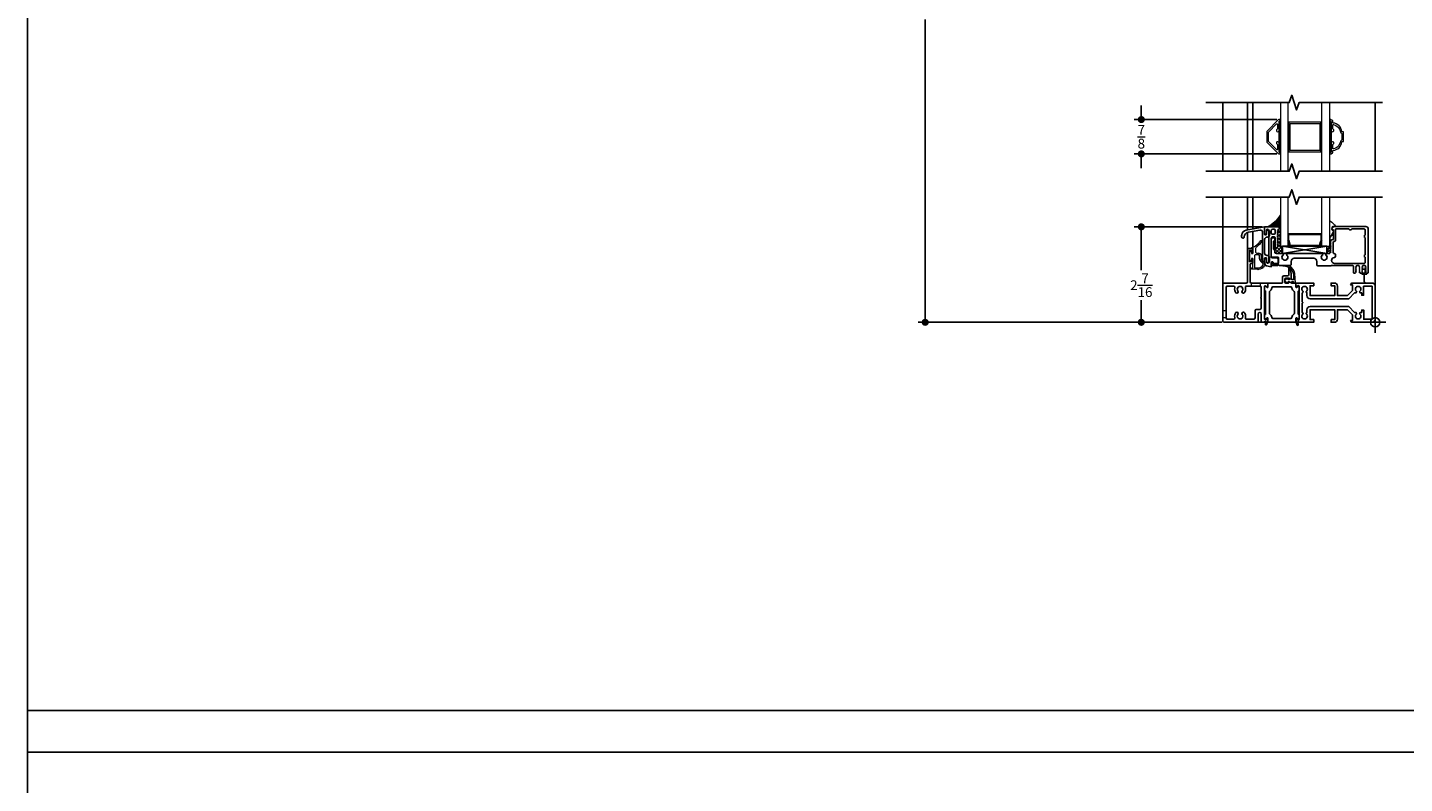
# Model space of a CAD drawing. Units: inches. Extents: x 4363 to 4772, y 3236 to 3579.
# Drawn here: x 4708 to 4743, y 3507 to 3526 of the extents above; entities that cross this region are included whole.
import ezdxf

# ---------------------------------------------------------------- set-up
doc = ezdxf.new("R2010")
doc.units = ezdxf.units.IN
doc.header["$MEASUREMENT"] = 0
doc.linetypes.add('CENTER', pattern=[2, 1.25, -0.25, 0.25, -0.25])
doc.linetypes.add('DASHED2', pattern=[0.375, 0.25, -0.125])
for name, color, linetype in [('Alignment', 1, 'Continuous'), ('Frame', 1, 'Continuous'), ('Sash', 3, 'Continuous'), ('Sealant', 5, 'Continuous'), ('Shim', 41, 'Continuous')]:
    doc.layers.add(name, color=color, linetype=linetype)
for name, color, linetype, lineweight in [('Centerline', 1, 'CENTER', 9), ('DIMS', 6, 'Continuous', 15), ('Gasket-Weatherstripping', 5, 'Continuous', 9), ('Glass', 141, 'Continuous', 13), ('Muntin Grids', 91, 'Continuous', 9)]:
    doc.layers.add(name, color=color, linetype=linetype, lineweight=lineweight)
doc.layers.add('INSERTION POINTS', color=9, linetype='Continuous', plot=False)
doc.styles.add('Arial', font='arial.ttf')
doc.dimstyles.get("Standard").update_dxf_attribs({"dimtxt": 0.25, "dimasz": 0.18, "dimexe": 0.18, "dimexo": 0.0625, "dimgap": 0.09, "dimtad": 0, "dimtih": 1, "dimtoh": 1, "dimdec": 4, "dimzin": 0, "dimdsep": 46, "dimlunit": 5, "dimtxsty": 'Arial', "dimblk": 'ARCHTICK', "dimcen": 0.09, "dimadec": 0, "dimazin": 0, "dimtfac": 1, "dimtdec": 4, "dimtofl": 0, "dimtmove": 0, "dimatfit": 3, "dimfxl": 1, "dimtolj": 1, "dimtzin": 0, "dimarcsym": 0})

# ---------------------------------------------------------------- blocks, each defined once
blk = doc.blocks.new('_Dot')
at = {"color": 0, "linetype": 'ByBlock', "lineweight": -2}
blk.add_line((-0.5, 0), (-1, 0), dxfattribs=at)
at = {"color": 0, "linetype": 'ByBlock', "const_width": 0.5}
blk.add_lwpolyline([(-0.25, 0, 1), (0.25, 0, 1)], format="xyb", close=True, dxfattribs=at)
blk = doc.blocks.new('*D15')
at = {"layer": 'Defpoints', "color": 0, "transparency": 16777216}
for p in [(4738.175, 3536.824), (4730.601, 3518.841), (4738.206, 3518.841)]:
    blk.add_point(p, dxfattribs=at)
at = {"layer": 'DIMS', "color": 0, "lineweight": -2, "transparency": 16777216}
for p, q in [((4738.113, 3536.824), (4730.421, 3536.824)), ((4730.601, 3536.644), (4730.601, 3529.114)), ((4730.601, 3519.021), (4730.601, 3526.551)), ((4738.144, 3518.841), (4730.421, 3518.841))]:
    blk.add_line(p, q, dxfattribs=at)
at = {"layer": 'DIMS', "color": 0, "lineweight": -2, "transparency": 16777216, "xscale": 0.18, "yscale": 0.18, "zscale": 0.18}
for p, rotation in [((4730.601, 3536.824), 90), ((4730.601, 3518.841), 270)]:
    blk.add_blockref('_Dot', p, dxfattribs=dict(at, rotation=rotation))
at = {"layer": 'DIMS', "color": 0, "transparency": 16777216, "insert": (4730.601, 3527.833), "char_height": 0.25, "attachment_point": 5, "rotation": 90, "style": 'Arial'}
blk.add_mtext('\\A1;WINDOW SIZE', dxfattribs=at)
blk = doc.blocks.new('Insertion Point')
at = {"layer": 'INSERTION POINTS'}
for p, q in [((-0.27, 0), (0.27, 0)), ((0, -0.27), (0, 0.27))]:
    blk.add_line(p, q, dxfattribs=at)
blk.add_circle((0, 0), 0.119, dxfattribs=at)
blk = doc.blocks.new('*D40')
at = {"layer": 'Defpoints', "color": 0, "transparency": 16777216}
for p in [(4739.237, 3521.271), (4736.099, 3518.841), (4738.206, 3518.841)]:
    blk.add_point(p, dxfattribs=at)
at = {"layer": 'DIMS', "color": 0, "lineweight": -2, "transparency": 16777216}
for p, q in [((4739.175, 3521.271), (4735.919, 3521.271)), ((4736.099, 3521.091), (4736.099, 3520.167)), ((4736.099, 3519.021), (4736.099, 3519.402)), ((4738.144, 3518.841), (4735.919, 3518.841))]:
    blk.add_line(p, q, dxfattribs=at)
at = {"layer": 'DIMS', "color": 0, "lineweight": -2, "transparency": 16777216, "xscale": 0.18, "yscale": 0.18, "zscale": 0.18}
for p, rotation in [((4736.099, 3521.271), 90), ((4736.099, 3518.841), 270)]:
    blk.add_blockref('_Dot', p, dxfattribs=dict(at, rotation=rotation))
at = {"layer": 'DIMS', "color": 0, "transparency": 16777216, "insert": (4736.099, 3519.785), "char_height": 0.25, "attachment_point": 5, "style": 'Arial'}
blk.add_mtext('\\A1;2{\\H1.000000x;\\S7/16;}', dxfattribs=at)
blk = doc.blocks.new('*D47')
at = {"layer": 'Defpoints', "color": 0, "transparency": 16777216}
for p in [(4739.613, 3524.002), (4736.099, 3523.127), (4739.613, 3523.127)]:
    blk.add_point(p, dxfattribs=at)
at = {"layer": 'DIMS', "color": 0, "lineweight": -2, "transparency": 16777216}
for p, q in [((4736.099, 3524.182), (4736.099, 3524.362)), ((4739.551, 3524.002), (4735.919, 3524.002)), ((4739.551, 3523.127), (4735.919, 3523.127)), ((4736.099, 3522.947), (4736.099, 3522.767))]:
    blk.add_line(p, q, dxfattribs=at)
at = {"layer": 'DIMS', "color": 0, "lineweight": -2, "transparency": 16777216, "xscale": 0.18, "yscale": 0.18, "zscale": 0.18}
for p, rotation in [((4736.099, 3524.002), 270), ((4736.099, 3523.127), 90)]:
    blk.add_blockref('_Dot', p, dxfattribs=dict(at, rotation=rotation))
at = {"layer": 'DIMS', "color": 0, "transparency": 16777216, "insert": (4736.099, 3523.564), "char_height": 0.25, "attachment_point": 5, "style": 'Arial'}
blk.add_mtext('\\A1;{\\H1.000000x;\\S7/8;}', dxfattribs=at)
blk = doc.blocks.new('Layout - 1-4')
at = {"layer": 'INSERTION POINTS', "transparency": 33554495}
blk.add_lwpolyline([(0.001, -3.945), (0, 0), (25.622, 0), (25.622, 36.424), (-38.281, 36.424), (-38.281, -3.946)], close=True, dxfattribs=at)

msp = doc.modelspace()

# ---------------------------------------------------------------- hatches: boundary and pattern name
at = {"layer": 'Sealant'}
h = msp.add_hatch(dxfattribs=at)
h.set_pattern_fill('ANSI31', color=256)
h.set_pattern_definition([(45, (-104.94117, 169.5815), (-0.0883883476, 0.0883883476), [])])
h.paths.add_polyline_path([(4739.64196, 3523.95359, 0.41421356), (4739.63396, 3523.96159), (4739.61296, 3523.96159, 0.41421356), (4739.60496, 3523.95359), (4739.60496, 3523.1796, 0.41421356), (4739.61296, 3523.1716), (4739.62796, 3523.1716, -0.30161978), (4739.63533, 3523.16671, 0.36460098), (4739.64196, 3523.17459)])
h = msp.add_hatch(dxfattribs=at)
h.set_pattern_fill('ANSI31', color=256)
h.set_pattern_definition([(45, (-104.94117, 169.5815), (-0.0883883476, 0.0883883476), [])])
h.paths.add_polyline_path([(4739.64196, 3523.95359, 0.41421356), (4739.63396, 3523.96159), (4739.61296, 3523.96159, 0.41421356), (4739.60496, 3523.95359), (4739.60496, 3523.1796, 0.41421356), (4739.61296, 3523.1716), (4739.62796, 3523.1716, -0.30161978), (4739.63533, 3523.16671, 0.36460098), (4739.64196, 3523.17459)])
h = msp.add_hatch(dxfattribs=at)
h.set_pattern_fill('ANSI31', color=256)
h.set_pattern_definition([(45, (-104.44117, 169.57464), (-0.0883883476, 0.0883883476), [])])
h.paths.add_polyline_path([(4740.92896, 3523.9449, 0.41421356), (4740.92096, 3523.9529), (4740.90596, 3523.9529, -0.17178619), (4740.90093, 3523.95468, 0.45014813), (4740.89196, 3523.94674), (4740.89196, 3523.16774, 0.34199871), (4740.89796, 3523.15999), (4740.89796, 3523.1636, -0.41421356), (4740.90596, 3523.1716), (4740.92096, 3523.1716, 0.41421356), (4740.92896, 3523.1796)])
h = msp.add_hatch(dxfattribs=at)
h.set_pattern_fill('ANSI31', color=256)
h.set_pattern_definition([(45, (-104.44117, 169.57464), (-0.0883883476, 0.0883883476), [])])
h.paths.add_polyline_path([(4740.92896, 3523.9449, 0.41421356), (4740.92096, 3523.9529), (4740.90596, 3523.9529, -0.17178619), (4740.90093, 3523.95468, 0.45014813), (4740.89196, 3523.94674), (4740.89196, 3523.16774, 0.34199871), (4740.89796, 3523.15999), (4740.89796, 3523.1636, -0.41421356), (4740.90596, 3523.1716), (4740.92096, 3523.1716, 0.41421356), (4740.92896, 3523.1796)])
h = msp.add_hatch(dxfattribs=at)
h.set_pattern_fill('ANSI31', color=256, scale=0.05)
h.set_pattern_definition([(45, (160.571426, -475.00672), (-0.0044194173824, 0.0044194173824), [])])
h.paths.add_polyline_path([(4739.64196, 3521.56467, -0.12620086), (4739.31838, 3521.27147), (4739.57823, 3521.27147, -0.41421175), (4739.61374, 3521.23596), (4739.62721, 3521.23978), (4739.64196, 3521.23511)])
h = msp.add_hatch(dxfattribs=at)
h.set_pattern_fill('ANSI37', color=256, scale=0.5)
h.set_pattern_definition([(45, (-84.63535, 182.359755), (-0.0441941738, 0.0441941738), []), (135, (-84.63535, 182.359755), (-0.0441941738, -0.0441941738), [])])
h.paths.add_polyline_path([(4739.5275, 3520.7299), (4739.5072, 3520.76505, 0.78318089), (4739.46574, 3520.76505), (4739.46574, 3520.71379), (4739.4724, 3520.69495), (4739.48943, 3520.68447), (4739.49396, 3520.68167), (4739.49574, 3520.67665), (4739.49574, 3520.62979), (4739.50751, 3520.60156), (4739.53574, 3520.58979), (4739.68574, 3520.58979, 0.19450876), (4739.64196, 3520.77829), (4739.64196, 3521.15108, 0.52719535), (4739.57823, 3521.14589), (4739.56301, 3521.13067), (4739.57823, 3521.11545), (4739.56301, 3521.10023), (4739.57823, 3521.08502), (4739.56301, 3521.0698), (4739.57823, 3521.05458), (4739.56301, 3521.03936), (4739.57823, 3521.02414), (4739.56301, 3521.00892), (4739.57823, 3520.9937), (4739.56301, 3520.97848), (4739.57823, 3520.96326), (4739.56301, 3520.94804), (4739.57823, 3520.93282), (4739.56301, 3520.9176), (4739.57823, 3520.90238), (4739.56301, 3520.88716), (4739.57823, 3520.87194), (4739.56301, 3520.85673), (4739.57823, 3520.84151), (4739.56301, 3520.82629), (4739.57823, 3520.81107), (4739.56301, 3520.79585), (4739.57823, 3520.78063)])
h = msp.add_hatch(dxfattribs=at)
h.set_pattern_fill('ANSI37', color=256, scale=0.5)
h.set_pattern_definition([(45, (-85.88535, 182.359754), (-0.0441941738, 0.0441941738), []), (135, (-85.88535, 182.359754), (-0.0441941738, -0.0441941738), [])])
h.paths.add_polyline_path([(4740.81769, 3520.58979), (4740.87774, 3520.58979), (4740.88923, 3520.59206), (4740.89895, 3520.59858), (4740.92274, 3520.62237), (4740.90774, 3520.63737), (4740.92274, 3520.65237), (4740.90774, 3520.66737), (4740.92274, 3520.68237), (4740.90774, 3520.69737), (4740.92274, 3520.71237), (4740.90774, 3520.72737), (4740.92274, 3520.74237), (4740.90774, 3520.75737), (4740.90774, 3520.78737), (4740.89192, 3521.01218), (4740.89196, 3520.77829, 0.06486568)])

# ---------------------------------------------------------------- linework, layer by layer
at = {"layer": 'Alignment'}
for p, q in [((4738.17509, 3524.43408), (4738.17509, 3522.68408)), ((4738.80007, 3524.43408), (4738.80007, 3522.68408)), ((4738.94009, 3524.43408), (4738.94009, 3522.68408)), ((4742.05006, 3524.43408), (4742.05006, 3522.68408)), ((4738.1751, 3519.80979), (4738.1751, 3522.02829)), ((4738.8001, 3521.19473), (4738.8001, 3522.02829)), ((4738.9401, 3521.21942), (4738.9401, 3522.02829)), ((4742.05006, 3519.76279), (4742.05006, 3522.02829)), ((4738.8001, 3520.68479), (4738.8001, 3521.13117)), ((4738.9401, 3520.69079), (4738.9401, 3521.15863))]:
    msp.add_line(p, q, dxfattribs=at)
for points in [[(4737.73757, 3524.43408), (4739.86257, 3524.43408), (4739.92507, 3524.62158), (4740.05007, 3524.24658), (4740.11257, 3524.43408), (4742.23757, 3524.43408)], [(4737.73757, 3522.68408), (4739.86257, 3522.68408), (4739.92507, 3522.87158), (4740.05007, 3522.49658), (4740.11257, 3522.68408), (4742.23757, 3522.68408)], [(4737.73759, 3522.02829), (4739.86259, 3522.02829), (4739.92509, 3522.21579), (4740.05009, 3521.84079), (4740.11259, 3522.02829), (4742.23759, 3522.02829)]]:
    msp.add_lwpolyline(points, dxfattribs=at)
at = {"layer": 'Centerline', "linetype": 'DASHED2', "ltscale": 0.0625}
for points in [[(4738.9011, 3519.84079), (4739.1211, 3519.84079), (4739.1211, 3519.76079), (4738.9011, 3519.76079)], [(4738.2551, 3518.95179), (4738.1751, 3518.95179), (4738.1751, 3519.13929), (4738.2551, 3519.13929)]]:
    msp.add_lwpolyline(points, close=True, dxfattribs=at)
at = {"layer": 'Frame', "linetype": 'Continuous'}
msp.add_line((4738.80925, 3518.84079), (4739.25866, 3518.84079), dxfattribs=at)
at = {"layer": 'Frame'}
for points in [[(4739.3171, 3519.82579, 0.41421356), (4739.3021, 3519.84079), (4738.9011, 3519.84079, -0.41421356), (4738.8701, 3519.87179), (4738.8701, 3520.31579, -0.41421356), (4738.8951, 3520.34079), (4738.9151, 3520.34079, 0.41421356), (4738.9401, 3520.36579), (4738.9401, 3520.45079, 1), (4738.9101, 3520.45079), (4738.9101, 3520.38779), (4738.8501, 3520.38779), (4738.8501, 3520.66879), (4738.9101, 3520.66879), (4738.9101, 3520.60579, 1), (4738.9401, 3520.60579), (4738.9401, 3520.69079, 0.41421356), (4738.9151, 3520.71579), (4738.8311, 3520.71579, 0.41421356), (4738.8001, 3520.68479), (4738.8001, 3519.87179, -0.41421356), (4738.7691, 3519.84079), (4738.2061, 3519.84079, 0.41421356), (4738.1751, 3519.80979), (4738.1751, 3518.87179, 0.41421356), (4738.2061, 3518.84079), (4739.0421, 3518.84079, 0.41421356), (4739.0721, 3518.87079), (4739.0721, 3519.05079, -1), (4739.1521, 3519.05079), (4739.1521, 3518.86079, 0.41421356), (4739.1721, 3518.84079), (4739.22294, 3518.84079, 0.36396917), (4739.23771, 3518.85319), (4739.23818, 3518.85584, -1), (4739.26772, 3518.85063), (4739.25774, 3518.794, 0.46630881), (4739.27497, 3518.77346, 0.36396993), (4739.29221, 3518.78792), (4739.31695, 3518.92826, 0.7332348), (4739.30003, 3518.93707), (4739.27637, 3518.9134, -0.66818246), (4739.2371, 3518.92966), (4739.2371, 3519.73842, -0.60679587), (4739.27329, 3519.75726), (4739.30137, 3519.7376, 0.60679587), (4739.3171, 3519.74579)], [(4740.92599, 3518.91087), (4741.01899, 3518.91087), (4741.01899, 3519.16087), (4740.39447, 3519.16087), (4740.39447, 3518.91087), (4740.48817, 3518.91087), (4740.48806, 3518.84079), (4740.11299, 3518.84079), (4740.11029, 3518.8566, 0.91560118), (4740.08086, 3518.85139), (4740.09202, 3518.78391, -0.99652854), (4740.05752, 3518.77782), (4740.03258, 3518.92008, -0.66912836), (4740.0494, 3518.92702), (4740.07235, 3518.90408, 0.68721983), (4740.11306, 3518.92056), (4740.11306, 3518.93101), (4740.11306, 3519.74258), (4740.11306, 3519.75303, 0.71329307), (4740.07235, 3519.76704), (4740.05094, 3519.73964, -0.71329307), (4740.03306, 3519.74579), (4740.03306, 3519.84079), (4740.48806, 3519.84079), (4740.48817, 3519.77071), (4740.39447, 3519.77071), (4740.39447, 3519.52071), (4741.01899, 3519.52071), (4741.01899, 3519.77071), (4740.92606, 3519.77071), (4740.92599, 3519.84079), (4741.01106, 3519.84079, -0.41421356), (4741.08906, 3519.76279), (4741.08899, 3519.52062), (4741.3431, 3519.52062), (4741.47506, 3519.65279), (4741.47518, 3519.79089), (4741.42498, 3519.79089, -0.41261614), (4741.47506, 3519.84079), (4741.97206, 3519.84079, -0.41421356), (4742.05006, 3519.76279), (4742.05006, 3518.91879, -0.41421356), (4741.97206, 3518.84079), (4741.47506, 3518.84079, -0.41421356), (4741.42506, 3518.89079), (4741.47518, 3518.8906), (4741.47518, 3519.02879), (4741.3431, 3519.16087), (4741.08899, 3519.16087), (4741.08906, 3518.91879, -0.41421356), (4741.01106, 3518.84079), (4740.92606, 3518.84079)], [(4738.66591, 3519.04311, -1), (4738.71897, 3519.08878, -0.24880181), (4738.74819, 3518.9599, 0.49404989), (4738.77811, 3518.92079), (4738.9611, 3518.92079, 0.41421356), (4738.9921, 3518.95179), (4738.9921, 3519.13979, -0.41421356), (4739.0231, 3519.17079), (4739.1211, 3519.17079, 0.41421356), (4739.1521, 3519.20179), (4739.1521, 3519.45079, -1), (4739.1521, 3519.48079), (4739.1521, 3519.72979, 0.41421356), (4739.1211, 3519.76079), (4738.77811, 3519.76079, 0.49404989), (4738.74819, 3519.72168, -0.24880181), (4738.71897, 3519.59281, -1), (4738.66591, 3519.63848, 2.18015543), (4738.55829, 3519.63848, -1), (4738.50524, 3519.59281, -0.24880181), (4738.47601, 3519.72168, 0.49404989), (4738.44609, 3519.76079), (4738.2861, 3519.76079, 0.41421356), (4738.2551, 3519.72979), (4738.2551, 3518.95179, 0.41421356), (4738.2861, 3518.92079), (4738.44609, 3518.92079, 0.49404989), (4738.47601, 3518.9599, -0.24880181), (4738.50524, 3519.08878, -1), (4738.55829, 3519.04311, 2.18015543)], [(4739.97838, 3519.04486, 0.23306109), (4739.93231, 3518.96939, -0.38807607), (4739.90144, 3518.94118), (4739.44872, 3518.94118, -0.38807607), (4739.41785, 3518.96939, 0.23306109), (4739.37178, 3519.04486, -0.25692729), (4739.35738, 3519.07105), (4739.35738, 3519.61092, -0.25692729), (4739.37178, 3519.63711, 0.23306109), (4739.41785, 3519.71258, -0.38807607), (4739.44872, 3519.74079), (4739.90144, 3519.74079, -0.38807607), (4739.93231, 3519.71258, 0.23306109), (4739.97838, 3519.63711, -0.25692729), (4739.99278, 3519.61092), (4739.99278, 3519.07105, -0.25692729)], [(4741.57956, 3519.05828), (4741.56079, 3519.09079), (4741.52619, 3519.09079), (4741.37624, 3519.24087), (4740.39206, 3519.24087, 0.40904894), (4740.31406, 3519.1623), (4740.31447, 3519.10062), (4740.28956, 3519.05828, -3.73205081), (4740.21856, 3519.05828), (4740.1929, 3519.10335), (4740.19306, 3519.32579, 1.01823076), (4740.1925, 3519.35579), (4740.1925, 3519.57818), (4740.21856, 3519.62331, -3.73205081), (4740.28956, 3519.62331), (4740.31406, 3519.58087), (4740.31406, 3519.51929, 0.41649901), (4740.39208, 3519.44062), (4741.37624, 3519.44062), (4741.52619, 3519.59079), (4741.56079, 3519.59079), (4741.57956, 3519.62331, -3.73205081), (4741.65056, 3519.62331), (4741.66933, 3519.59079), (4741.70606, 3519.59079), (4741.70606, 3519.52879), (4741.75606, 3519.52879), (4741.75606, 3519.76079), (4741.97006, 3519.76079), (4741.97006, 3518.92079), (4741.75653, 3518.92079), (4741.75653, 3519.15279), (4741.70653, 3519.15279), (4741.70653, 3519.09079), (4741.66933, 3519.09079), (4741.65056, 3519.05828, -3.73205081)]]:
    msp.add_lwpolyline(points, format="xyb", close=True, dxfattribs=at)
msp.add_lwpolyline([(4739.85192, 3519.84879), (4739.85192, 3519.86116, -0.50217106), (4739.85835, 3519.86595), (4739.90688, 3519.85143, -0.24477675), (4739.91218, 3519.84628, 0.3233519), (4739.91978, 3519.84079), (4740.02391, 3519.84079, -0.41421356), (4740.03191, 3519.83279), (4740.03191, 3519.73609, 0.59058784), (4740.04418, 3519.72932), (4740.10081, 3519.76507, -0.59058784), (4740.11308, 3519.7583), (4740.11308, 3519.64993, -0.41421356), (4740.10508, 3519.64193), (4740.10078, 3519.64193, 0.41421356), (4740.09278, 3519.63393), (4740.09278, 3519.04804, 0.41421356), (4740.10078, 3519.04004), (4740.10508, 3519.04004, -0.41421356), (4740.11308, 3519.03204), (4740.11308, 3518.92374, -0.592093), (4740.10078, 3518.917), (4740.04421, 3518.95306, 0.592093), (4740.03191, 3518.94631), (4740.03191, 3518.84918, -0.41421356), (4740.02391, 3518.84118), (4739.32625, 3518.84118, -0.41421356), (4739.31825, 3518.84918), (4739.31825, 3518.94639, 0.59058774), (4739.30598, 3518.95316), (4739.24935, 3518.91741, -0.59058774), (4739.23708, 3518.92417), (4739.23708, 3519.03204, -0.41421356), (4739.24508, 3519.04004), (4739.24938, 3519.04004, 0.41421356), (4739.25738, 3519.04804), (4739.25738, 3519.63393, 0.41421356), (4739.24938, 3519.64193), (4739.24508, 3519.64193, -0.41421356), (4739.23708, 3519.64993), (4739.23708, 3519.75881, -0.59058545), (4739.24935, 3519.76558), (4739.30598, 3519.72983, 0.59058545), (4739.31825, 3519.73659), (4739.31825, 3519.83279, -0.41421356), (4739.32625, 3519.84079), (4739.67748, 3519.84079, 0.41421356), (4739.69248, 3519.85579), (4739.69248, 3519.99052, -0.41421356), (4739.72248, 3520.02052), (4739.82192, 3520.02052, 0.41421356), (4739.85192, 3520.05052), (4739.85192, 3520.23279, -0.41421356), (4739.85992, 3520.24079), (4739.86475, 3520.24079, -0.3108829), (4739.87222, 3520.23565, -0.09154255), (4739.91178, 3520.02139), (4739.91178, 3519.96335, -0.32229726), (4739.90155, 3519.94913), (4739.8788, 3519.9415, -0.5125192), (4739.87221, 3519.94624), (4739.87221, 3519.95252, 0.41421356), (4739.86421, 3519.96052), (4739.76748, 3519.96052, 0.41421356), (4739.75248, 3519.94552), (4739.75248, 3519.85579, 0.41421356), (4739.76748, 3519.84079), (4739.84392, 3519.84079, 0.41421356), (4739.85192, 3519.84879, -0.41421356), (4739.84392, 3519.84079)], format="xyb", dxfattribs=at)
at = {"layer": 'Gasket-Weatherstripping'}
for points in [[(4741.0407, 3521.27779), (4740.97246, 3521.27779, 0.41421356), (4740.94774, 3521.25307), (4740.94774, 3521.20054, 0.41421356), (4740.97246, 3521.17582), (4740.98546, 3521.17582, -0.66817864), (4740.98721, 3521.1716), (4740.91381, 3521.0166, -0.69974343), (4740.89192, 3521.02458), (4740.89192, 3521.40439, -0.51860441), (4740.90849, 3521.41607, -0.11084731), (4741.04256, 3521.2819, -0.6448564)], [(4739.0031, 3520.70024), (4739.0031, 3520.64719, 0.38468138), (4739.0561, 3520.58849), (4739.07504, 3520.60743), (4739.09031, 3520.5853), (4739.11227, 3520.6009), (4739.11659, 3520.57435), (4739.13561, 3520.59337), (4739.13214, 3520.56689), (4739.1561, 3520.56689), (4739.13773, 3520.54839), (4739.1561, 3520.54222), (4739.13708, 3520.5232), (4739.1561, 3520.50418), (4739.13708, 3520.48516), (4739.1561, 3520.46614), (4739.14118, 3520.44376), (4739.16681, 3520.43558), (4739.16681, 3520.40868), (4739.19368, 3520.40993), (4739.19368, 3520.38303), (4739.22058, 3520.38303), (4739.22058, 3520.35613), (4739.24748, 3520.35613), (4739.24153, 3520.32328), (4739.256, 3520.31085), (4739.22671, 3520.29279), (4739.23386, 3520.26683), (4739.20701, 3520.26466), (4739.20955, 3520.23785), (4739.18273, 3520.24038), (4739.18057, 3520.21354), (4739.1546, 3520.22069), (4739.14781, 3520.19462), (4739.12348, 3520.20617), (4739.11227, 3520.18169), (4739.09031, 3520.19729), (4739.07502, 3520.17512), (4739.0561, 3520.19429), (4738.9151, 3520.19429, -1), (4738.9151, 3520.22429), (4738.9251, 3520.22429, 0.41421356), (4738.9401, 3520.23929), (4738.9401, 3520.45079, 0.41421356), (4738.9251, 3520.46579), (4738.9001, 3520.46579), (4738.9001, 3520.42289, -0.71327212), (4738.87757, 3520.41514), (4738.8501, 3520.45029), (4738.8501, 3520.60629), (4738.87757, 3520.64145, -0.71327212), (4738.9001, 3520.63369), (4738.9001, 3520.59079), (4738.9251, 3520.59079, 0.41421356), (4738.9401, 3520.60579), (4738.9401, 3520.70129, 0.41421356), (4738.9251, 3520.71629), (4738.9151, 3520.71629, -0.86205907), (4738.91073, 3520.74564, 0.18109964), (4739.12794, 3520.91649, -1.04501753), (4739.15358, 3520.90097, -0.13006162), (4739.03677, 3520.76442, 0.24639112)], [(4739.87515, 3520.25912), (4739.81727, 3520.27488), (4739.75061, 3520.28504), (4739.70069, 3520.28793, 0.83687157), (4739.70146, 3520.28132, -0.04269583), (4739.73663, 3520.27539), (4739.80186, 3520.25832), (4739.85777, 3520.23659), (4739.90126, 3520.20555), (4739.94009, 3520.15588), (4739.96339, 3520.09536), (4739.9696, 3520.04569), (4739.9696, 3519.92066), (4739.9268, 3519.92066), (4739.9268, 3519.96052), (4739.85776, 3519.92066), (4739.83617, 3519.92066), (4739.83617, 3519.96052), (4739.7625, 3519.91798, 0.57787935), (4739.7625, 3519.88333), (4739.83617, 3519.84079), (4739.83617, 3519.88066), (4739.85776, 3519.88066), (4739.9268, 3519.84079), (4739.9268, 3519.88066), (4739.9696, 3519.88066), (4739.9696, 3519.84079), (4740.02285, 3519.84079), (4740.00631, 3520.08095), (4739.99494, 3520.1297), (4739.96545, 3520.18746), (4739.92164, 3520.23279)]]:
    msp.add_lwpolyline(points, format="xyb", close=True, dxfattribs=at)
at = {"layer": 'Gasket-Weatherstripping', "linetype": 'Continuous'}
msp.add_lwpolyline([(4739.05446, 3520.55829), (4738.9951, 3520.55829, 0.41421356), (4738.9801, 3520.54329), (4738.9801, 3520.23929, 0.41421356), (4738.9951, 3520.22429), (4739.0561, 3520.22429, 0.26268183), (4739.19906, 3520.30496), (4739.20233, 3520.31296), (4739.20354, 3520.31787), (4739.20376, 3520.32104), (4739.20352, 3520.32319), (4739.20293, 3520.32514), (4739.20182, 3520.32748), (4739.19994, 3520.33049), (4739.19727, 3520.33413), (4739.19422, 3520.33802), (4739.19115, 3520.34172), (4739.18811, 3520.34521), (4739.18509, 3520.34853), (4739.18205, 3520.35174), (4739.17896, 3520.3549), (4739.1758, 3520.35805), (4739.17256, 3520.36123), (4739.16923, 3520.36448), (4739.16586, 3520.36777, -0.00103705), (4739.16577, 3520.36786), (4739.16242, 3520.37116, -0.00190221), (4739.16225, 3520.37132), (4739.15891, 3520.37467, -0.00273795), (4739.15868, 3520.3749), (4739.15534, 3520.37831, -0.00353054), (4739.15505, 3520.37862), (4739.15172, 3520.38211, -0.0042672), (4739.15137, 3520.38249), (4739.14807, 3520.38609, -0.00493643), (4739.14767, 3520.38653), (4739.14438, 3520.39026, -0.00561977), (4739.14393, 3520.39077), (4739.14067, 3520.39464, -0.00663549), (4739.14016, 3520.39526), (4739.13695, 3520.39927, -0.00779534), (4739.13638, 3520.40001), (4739.13327, 3520.40416, -0.00903909), (4739.13263, 3520.40504), (4739.12966, 3520.40932, -0.01038785), (4739.12897, 3520.41036), (4739.12618, 3520.41476, -0.01185832), (4739.12544, 3520.41599), (4739.12286, 3520.4205, -0.01346029), (4739.1221, 3520.42193), (4739.11978, 3520.42656, -0.01519256), (4739.11901, 3520.42822), (4739.11699, 3520.43295, -0.01643591), (4739.11627, 3520.4348), (4739.11458, 3520.43963, -0.01529142), (4739.11402, 3520.44139), (4739.11263, 3520.4463, -0.01349434), (4739.11222, 3520.44788), (4739.1111, 3520.45284, -0.01168766), (4739.11082, 3520.45423), (4739.10993, 3520.45924, -0.00990389), (4739.10974, 3520.46042), (4739.10905, 3520.46545, -0.00815725), (4739.10893, 3520.46643), (4739.10841, 3520.47146, -0.00644702), (4739.10834, 3520.47224), (4739.10795, 3520.47726, -0.00476087), (4739.10791, 3520.47784), (4739.10762, 3520.48282, -0.00329693), (4739.10759, 3520.48322), (4739.10737, 3520.48816, -0.00270809), (4739.10736, 3520.48848), (4739.10719, 3520.49335, -0.00234902), (4739.10718, 3520.49363), (4739.10706, 3520.49841, -0.00199567), (4739.10705, 3520.49865), (4739.10697, 3520.50332, -0.00164057), (4739.10697, 3520.50352), (4739.10692, 3520.50806, -0.00127508), (4739.10692, 3520.50822), (4739.10689, 3520.51262, -0.00088875), (4739.10689, 3520.51273), (4739.10688, 3520.51697, -0.00046826), (4739.10688, 3520.51702), (4739.10688, 3520.52109), (4739.10688, 3520.52491), (4739.10687, 3520.52847), (4739.10684, 3520.53175), (4739.10679, 3520.53476), (4739.1067, 3520.53749), (4739.10658, 3520.53994), (4739.10643, 3520.54211), (4739.10625, 3520.544), (4739.10604, 3520.54559), (4739.10602, 3520.5457), (4739.10585, 3520.54578), (4739.10351, 3520.54685), (4739.10062, 3520.54812), (4739.09754, 3520.54943), (4739.0907, 3520.55192), (4739.08615, 3520.55323), (4739.08038, 3520.55457), (4739.07313, 3520.55593), (4739.06416, 3520.55723)], format="xyb", close=True, dxfattribs=at)
at = {"layer": 'Gasket-Weatherstripping', "linetype": 'Continuous', "lineweight": 0}
msp.add_lwpolyline([(4741.76064, 3520.06975), (4741.76443, 3519.88358, 0.23653349), (4741.78554, 3519.84716, 2.16313575), (4741.79359, 3519.85393, -0.23919129), (4741.77666, 3519.88736), (4741.78037, 3520.06975), (4741.83528, 3520.06975), (4741.83528, 3520.09079), (4741.80569, 3520.09079), (4741.80569, 3520.21575), (4741.78465, 3520.21575), (4741.71691, 3520.20982), (4741.71894, 3520.18661), (4741.78465, 3520.18976), (4741.78465, 3520.09079), (4741.70573, 3520.09079), (4741.70573, 3520.06975), (4741.78027, 3520.06975)], format="xyb", close=True, dxfattribs=at)
at = {"layer": 'Glass'}
for p, q in [((4739.64196, 3524.43408), (4739.64196, 3522.68408)), ((4739.64196, 3524.43408), (4739.64196, 3522.68408)), ((4739.64196, 3524.43408), (4739.82946, 3524.43408)), ((4739.82946, 3524.43408), (4739.82946, 3522.68408)), ((4740.69202, 3522.68408), (4740.69202, 3524.43408)), ((4740.69202, 3524.43408), (4740.89196, 3524.43408)), ((4740.89196, 3522.68408), (4740.89196, 3524.43408)), ((4740.89196, 3522.68408), (4740.89196, 3524.43408)), ((4739.64196, 3522.68408), (4739.82946, 3522.68408)), ((4740.69202, 3522.68408), (4740.89196, 3522.68408)), ((4739.64196, 3522.02829), (4739.82946, 3522.02829)), ((4739.82946, 3522.02829), (4739.82946, 3520.77829)), ((4740.69202, 3520.77829), (4740.69202, 3522.02829)), ((4740.69202, 3522.02829), (4740.87952, 3522.02829)), ((4740.69202, 3521.089), (4739.82946, 3521.089)), ((4739.84946, 3520.94124), (4739.84946, 3521.069)), ((4740.67202, 3521.069), (4739.84946, 3521.069)), ((4740.67202, 3520.94124), (4740.67202, 3521.069)), ((4740.62764, 3520.79829), (4739.89384, 3520.79829))]:
    msp.add_line(p, q, dxfattribs=at)
msp.add_lwpolyline([(4739.64196, 3522.02829), (4739.64196, 3520.77829), (4740.89196, 3520.77829), (4740.89196, 3522.02829)], dxfattribs=at)
for centre, radius, start, end in [((4739.64939, 3520.79249), 0.22452, 356.375, 36.675895), ((4739.58433, 3520.78056), 0.31001, 3.278616, 31.216963), ((4740.93714, 3520.78057), 0.31001, 148.782319, 176.721684), ((4740.87209, 3520.79249), 0.22452, 143.323723, 183.624985)]:
    msp.add_arc(centre, radius, start, end, dxfattribs=at)
at = {"layer": 'Muntin Grids'}
for points in [[(4739.62096, 3523.12659, 0.41421356), (4739.63596, 3523.14159), (4739.63596, 3523.15859, 0.41421356), (4739.62796, 3523.16659), (4739.61296, 3523.16659, -0.41421356), (4739.60496, 3523.17459), (4739.60496, 3523.40409, 1.84988227), (4739.55596, 3523.37201, -0.29821663), (4739.56496, 3523.35826), (4739.56496, 3523.24795, -0.66817864), (4739.53935, 3523.23734), (4739.34175, 3523.43495, -0.19891237), (4739.33296, 3523.45616), (4739.33296, 3523.56409), (4739.33296, 3523.67202, -0.19891237), (4739.34175, 3523.69323), (4739.53935, 3523.89084, -0.66817864), (4739.56496, 3523.88023), (4739.56496, 3523.76992, -0.29821663), (4739.55596, 3523.75617, 1.84988227), (4739.60496, 3523.72409), (4739.60496, 3523.95359, -0.41421356), (4739.61296, 3523.96159), (4739.62796, 3523.96159, 0.41421356), (4739.63596, 3523.96959), (4739.63596, 3523.98659, 0.41421356), (4739.62096, 3524.00159), (4739.60596, 3524.00159, 0.19891237), (4739.58475, 3523.9928), (4739.30175, 3523.7098, 0.19891237), (4739.29296, 3523.68859), (4739.29296, 3523.56409), (4739.29296, 3523.43959, 0.19891237), (4739.30175, 3523.41838), (4739.58475, 3523.13538, 0.19891237), (4739.60596, 3523.12659)], [(4739.62096, 3523.12659, 0.41421356), (4739.63596, 3523.14159), (4739.63596, 3523.15859, 0.41421356), (4739.62796, 3523.16659), (4739.61296, 3523.16659, -0.41421356), (4739.60496, 3523.17459), (4739.60496, 3523.40409, 1.84988227), (4739.55596, 3523.37201, -0.29821663), (4739.56496, 3523.35826), (4739.56496, 3523.24795, -0.66817864), (4739.53935, 3523.23734), (4739.34175, 3523.43495, -0.19891237), (4739.33296, 3523.45616), (4739.33296, 3523.56409), (4739.33296, 3523.67202, -0.19891237), (4739.34175, 3523.69323), (4739.53935, 3523.89084, -0.66817864), (4739.56496, 3523.88023), (4739.56496, 3523.76992, -0.29821663), (4739.55596, 3523.75617, 1.84988227), (4739.60496, 3523.72409), (4739.60496, 3523.95359, -0.41421356), (4739.61296, 3523.96159), (4739.62796, 3523.96159, 0.41421356), (4739.63596, 3523.96959), (4739.63596, 3523.98659, 0.41421356), (4739.62096, 3524.00159), (4739.60596, 3524.00159, 0.19891237), (4739.58475, 3523.9928), (4739.30175, 3523.7098, 0.19891237), (4739.29296, 3523.68859), (4739.29296, 3523.56409), (4739.29296, 3523.43959, 0.19891237), (4739.30175, 3523.41838), (4739.58475, 3523.13538, 0.19891237), (4739.60596, 3523.12659)], [(4740.96896, 3523.96983, 0.26794919), (4740.96496, 3523.97676), (4740.92892, 3523.99757, 0.1316525), (4740.91392, 3524.00159), (4740.91296, 3524.00159, 0.41421356), (4740.89796, 3523.98659), (4740.89796, 3523.96274, 0.41421356), (4740.90596, 3523.95474), (4740.92096, 3523.95474, -0.41421356), (4740.92896, 3523.94674), (4740.92896, 3523.72409, 1.84988227), (4740.97796, 3523.75617, -0.29821663), (4740.96896, 3523.76992), (4740.96896, 3523.85743, -0.45695802), (4740.98611, 3523.87228, -0.33700389), (4741.16435, 3523.69102, 0.27411898), (4741.19444, 3523.6524, -0.3085361), (4741.20396, 3523.63844), (4741.20396, 3523.48974, -0.3085361), (4741.19444, 3523.47578, 0.27411898), (4741.16435, 3523.43717, -0.33700389), (4740.98611, 3523.25591, -0.45695802), (4740.96896, 3523.27075), (4740.96896, 3523.35827, -0.29821663), (4740.97796, 3523.37201, 1.84988227), (4740.92896, 3523.40409), (4740.92896, 3523.18144, -0.41421356), (4740.92096, 3523.17344), (4740.90596, 3523.17344, 0.41421356), (4740.89796, 3523.16544), (4740.89796, 3523.14159, 0.41427813), (4740.91296, 3523.12659), (4740.91392, 3523.12659, 0.1316525), (4740.92892, 3523.13061), (4740.96496, 3523.15142, 0.26794919), (4740.96896, 3523.15835), (4740.96896, 3523.20659, -0.39062642), (4740.97631, 3523.21456, 0.35449884), (4741.20402, 3523.4321, -0.37751807), (4741.21196, 3523.43909), (4741.23596, 3523.43909, 0.41421356), (4741.24396, 3523.44709), (4741.24396, 3523.68109, 0.41421356), (4741.23596, 3523.68909), (4741.21196, 3523.68909, -0.37751807), (4741.20402, 3523.69608, 0.35449884), (4740.97631, 3523.91362, -0.39062642), (4740.96896, 3523.92159)], [(4740.96896, 3523.96983, 0.26794919), (4740.96496, 3523.97676), (4740.92892, 3523.99757, 0.1316525), (4740.91392, 3524.00159), (4740.91296, 3524.00159, 0.41421356), (4740.89796, 3523.98659), (4740.89796, 3523.96274, 0.41421356), (4740.90596, 3523.95474), (4740.92096, 3523.95474, -0.41421356), (4740.92896, 3523.94674), (4740.92896, 3523.72409, 1.84988227), (4740.97796, 3523.75617, -0.29821663), (4740.96896, 3523.76992), (4740.96896, 3523.85743, -0.45695802), (4740.98611, 3523.87228, -0.33700389), (4741.16435, 3523.69102, 0.27411898), (4741.19444, 3523.6524, -0.3085361), (4741.20396, 3523.63844), (4741.20396, 3523.48974, -0.3085361), (4741.19444, 3523.47578, 0.27411898), (4741.16435, 3523.43717, -0.33700389), (4740.98611, 3523.25591, -0.45695802), (4740.96896, 3523.27075), (4740.96896, 3523.35827, -0.29821663), (4740.97796, 3523.37201, 1.84988227), (4740.92896, 3523.40409), (4740.92896, 3523.18144, -0.41421356), (4740.92096, 3523.17344), (4740.90596, 3523.17344, 0.41421356), (4740.89796, 3523.16544), (4740.89796, 3523.14159, 0.41427813), (4740.91296, 3523.12659), (4740.91392, 3523.12659, 0.1316525), (4740.92892, 3523.13061), (4740.96496, 3523.15142, 0.26794919), (4740.96896, 3523.15835), (4740.96896, 3523.20659, -0.39062642), (4740.97631, 3523.21456, 0.35449884), (4741.20402, 3523.4321, -0.37751807), (4741.21196, 3523.43909), (4741.23596, 3523.43909, 0.41421356), (4741.24396, 3523.44709), (4741.24396, 3523.68109, 0.41421356), (4741.23596, 3523.68909), (4741.21196, 3523.68909, -0.37751807), (4741.20402, 3523.69608, 0.35449884), (4740.97631, 3523.91362, -0.39062642), (4740.96896, 3523.92159)]]:
    msp.add_lwpolyline(points, format="xyb", close=True, dxfattribs=at)
msp.add_lwpolyline([(4740.66802, 3523.93408), (4739.85346, 3523.93408), (4739.85346, 3523.18408), (4740.66802, 3523.18408), (4740.66802, 3523.93408)], dxfattribs=at)
msp.add_lwpolyline([(4740.63802, 3523.90343), (4740.63802, 3523.21344), (4739.88346, 3523.21344), (4739.88346, 3523.90343)], close=True, dxfattribs=at)
at = {"layer": 'Sash', "linetype": 'Continuous'}
for points in [[(4739.1143, 3521.18935, -0.46715447), (4739.18456, 3521.1304), (4739.18456, 3520.40295), (4739.23529, 3520.35222), (4739.23529, 3520.47195, -0.41646715), (4739.24543, 3520.48209), (4739.27283, 3520.4821, -0.41426774), (4739.28298, 3520.47195), (4739.28297, 3520.39281, 0.41408842), (4739.32356, 3520.35222, 0.40667642), (4739.36313, 3520.39281), (4739.36313, 3520.4821, 0.41462682), (4739.30225, 3520.54297), (4739.29617, 3520.54297, -0.41560911), (4739.23529, 3520.60385), (4739.23529, 3520.94983, -0.44210636), (4739.30225, 3521.01071, 0.41418317), (4739.36313, 3521.07159), (4739.36313, 3521.15073, 0.41523599), (4739.32254, 3521.19131, 0.40945059), (4739.28297, 3521.15073), (4739.28297, 3521.08173, -0.41529847), (4739.27283, 3521.07159), (4739.24543, 3521.07159, -0.41677528), (4739.23529, 3521.08173), (4739.23529, 3521.27147), (4738.76564, 3521.18866, 0.33994489), (4738.65653, 3521.06414, 0.5262618), (4738.68942, 3520.98209, 0.41421358), (4738.71986, 3521.01253, -0.36397038), (4738.82551, 3521.13843), (4739.1143, 3521.18935)], [(4739.99074, 3520.46979), (4740.48424, 3520.46979, -0.41421358), (4740.56424, 3520.38979), (4740.56424, 3520.29779, 0.41421354), (4740.58424, 3520.27779), (4740.91924, 3520.27779, 0.18267574), (4740.93247, 3520.28279, -0.17953907), (4740.9457, 3520.28779), (4741.47774, 3520.28779, -0.41390567), (4741.49774, 3520.26779), (4741.49774, 3520.11079, 0.41430047), (4741.51774, 3520.09079), (4741.53246, 3520.09079, 0.19899319), (4741.5466, 3520.09665), (4741.56474, 3520.11479), (4741.5527, 3520.12684), (4741.56474, 3520.13888), (4741.5527, 3520.15092), (4741.56474, 3520.16297), (4741.5527, 3520.17501), (4741.56474, 3520.18705), (4741.5527, 3520.1991), (4741.56474, 3520.21114), (4741.5527, 3520.22318), (4741.56474, 3520.23523), (4741.5527, 3520.24727), (4741.56607, 3520.26064), (4741.56607, 3520.26779, -0.41428218), (4741.58607, 3520.28779), (4741.62474, 3520.28779, -0.41428218), (4741.64474, 3520.26779), (4741.64474, 3520.25931), (4741.65679, 3520.24727), (4741.64474, 3520.23523), (4741.65679, 3520.22318), (4741.64474, 3520.21114), (4741.65679, 3520.1991), (4741.64474, 3520.18705), (4741.65679, 3520.17501), (4741.64474, 3520.16297), (4741.65679, 3520.15092), (4741.64474, 3520.13888), (4741.65679, 3520.12684), (4741.64474, 3520.11479), (4741.66288, 3520.09665, 0.19665973), (4741.67703, 3520.09079), (4741.69346, 3520.09079, 0.19922297), (4741.7076, 3520.09665), (4741.72574, 3520.11479), (4741.7137, 3520.12684), (4741.72574, 3520.13888), (4741.7137, 3520.15092), (4741.72574, 3520.16297), (4741.7137, 3520.17501), (4741.72574, 3520.18705), (4741.7137, 3520.1991), (4741.72574, 3520.21114), (4741.7137, 3520.22318), (4741.72574, 3520.23523), (4741.7137, 3520.24727), (4741.72574, 3520.25931), (4741.72574, 3520.26779, -0.41534185), (4741.74574, 3520.28779), (4741.78574, 3520.28779, -0.41657257), (4741.80574, 3520.26779), (4741.80574, 3520.25931), (4741.81779, 3520.24727), (4741.80574, 3520.23523), (4741.81779, 3520.22318), (4741.80574, 3520.21114), (4741.81779, 3520.1991), (4741.80574, 3520.18705), (4741.81779, 3520.17501), (4741.80574, 3520.16297), (4741.81779, 3520.15092), (4741.80574, 3520.13888), (4741.81779, 3520.12684), (4741.80574, 3520.11479), (4741.82388, 3520.09665, 0.20056865), (4741.83803, 3520.09079), (4741.85274, 3520.09079, 0.4151072), (4741.87274, 3520.11079), (4741.87274, 3521.21879, 0.41554426), (4741.81374, 3521.27779), (4741.00774, 3521.27779, 0.4171737), (4740.94774, 3521.21779), (4740.94774, 3521.20679, 0.42214359), (4740.95574, 3521.19879), (4740.97974, 3521.19879, -0.41885594), (4740.98774, 3521.19079), (4740.98774, 3520.95679, -0.4208378), (4740.97974, 3520.94879), (4740.96774, 3520.94879, 0.41441041), (4740.90774, 3520.88879), (4740.90774, 3520.87737), (4740.92274, 3520.86237), (4740.90774, 3520.84737), (4740.92274, 3520.83237), (4740.90774, 3520.81737), (4740.92274, 3520.80237), (4740.90774, 3520.78737), (4740.92274, 3520.77237), (4740.90774, 3520.75737), (4740.92274, 3520.74237), (4740.90774, 3520.72737), (4740.92274, 3520.71237), (4740.90774, 3520.69737), (4740.92274, 3520.68237), (4740.90774, 3520.66737), (4740.92274, 3520.65237), (4740.90774, 3520.63737), (4740.92274, 3520.62237), (4740.89895, 3520.59858, -0.20057791), (4740.87774, 3520.58979), (4740.81774, 3520.58979, 0.41579458), (4740.79774, 3520.56979), (4740.79774, 3520.54264), (4740.8111, 3520.54264, -0.34120312), (4740.8111, 3520.45095), (4740.79774, 3520.45095), (4740.79774, 3520.43756, -0.34267795), (4740.70574, 3520.43756), (4740.70574, 3520.45095), (4740.69238, 3520.45095, -0.34120312), (4740.69238, 3520.54264), (4740.70574, 3520.54264), (4740.70574, 3520.56979, 0.43487154), (4740.68574, 3520.58979), (4739.81774, 3520.58979, 0.40895046), (4739.79774, 3520.56979), (4739.79774, 3520.54264), (4739.8111, 3520.54264, -0.34120312), (4739.8111, 3520.45095), (4739.79774, 3520.45095), (4739.79774, 3520.43756, -0.34267794), (4739.70574, 3520.43756), (4739.70574, 3520.45095), (4739.69238, 3520.45095, -0.34120326), (4739.69238, 3520.54264), (4739.70574, 3520.54264), (4739.70574, 3520.56979, 0.41242831), (4739.68574, 3520.58979), (4739.53574, 3520.58979, -0.41176179), (4739.49574, 3520.62979), (4739.49574, 3520.67665, 0.35242165), (4739.48943, 3520.68447, -0.35333753), (4739.46574, 3520.71379), (4739.46574, 3520.90304, -0.28739208), (4739.47027, 3520.91025, 1.80935981), (4739.40574, 3520.95079), (4739.40574, 3520.52679, 0.41454465), (4739.43574, 3520.49679), (4739.57274, 3520.49679, -0.41498084), (4739.59274, 3520.47679), (4739.59274, 3520.35535, -0.36570483), (4739.57622, 3520.33565), (4739.47323, 3520.33394), (4739.44875, 3520.37311, 0.7688231), (4739.4118, 3520.36182), (4739.41459, 3520.28186), (4739.56997, 3520.28729), (4739.59274, 3520.30779), (4739.61658, 3520.28779), (4739.89074, 3520.28779, 0.41461924), (4739.91074, 3520.30779), (4739.91074, 3520.38979, -0.41460189), (4739.99074, 3520.46979)], [(4741.78524, 3520.99781, -0.42376877), (4741.77874, 3521.00579), (4741.77874, 3521.04979, -0.42322692), (4741.78524, 3521.05778, 0.39601231), (4741.79274, 3521.06576), (4741.79274, 3521.18779, 0.41421361), (4741.76274, 3521.21779), (4741.45368, 3521.21779, 0.39601213), (4741.44569, 3521.21029, -0.31256894), (4741.43771, 3521.19879), (4741.39371, 3521.19879, -0.31989941), (4741.38573, 3521.21029, 0.40417353), (4741.37774, 3521.21779), (4741.05774, 3521.21779, 0.41421358), (4741.03774, 3521.19779), (4741.03774, 3520.93179, -0.41421361), (4741.00774, 3520.90179, 0.41900222), (4740.97774, 3520.87179), (4740.97774, 3520.61879, 0.41421871), (4741.00774, 3520.58879, -0.41421878), (4741.03774, 3520.55879), (4741.03774, 3520.52338, -0.38864687), (4741.01038, 3520.49349, 0.95805848), (4741.01724, 3520.33779), (4741.76274, 3520.33779, 0.41421361), (4741.79274, 3520.36779), (4741.79274, 3520.48983, 0.3960122), (4741.78524, 3520.49781, -0.4015048), (4741.77774, 3520.50579), (4741.77774, 3520.54979, -0.39601224), (4741.78524, 3520.55778, 0.39601231), (4741.79274, 3520.56576), (4741.79274, 3520.98983, 0.40445839)]]:
    msp.add_lwpolyline(points, format="xyb", close=True, dxfattribs=at)
at = {"layer": 'Sash'}
for points in [[(4739.5072, 3520.9681), (4739.5072, 3520.75872), (4739.5275, 3520.72357), (4739.57822, 3520.7743), (4739.56301, 3520.78952), (4739.57823, 3520.80474), (4739.56301, 3520.81996), (4739.57823, 3520.83518), (4739.56301, 3520.8504), (4739.57823, 3520.86562), (4739.56301, 3520.88084), (4739.57823, 3520.89606), (4739.56301, 3520.91128), (4739.57823, 3520.9265), (4739.56301, 3520.94172), (4739.57823, 3520.95693), (4739.56301, 3520.97215), (4739.57823, 3520.98737), (4739.56301, 3521.00259), (4739.57823, 3521.01781), (4739.56301, 3521.03303), (4739.57823, 3521.04825), (4739.56301, 3521.06347), (4739.57823, 3521.07869), (4739.56301, 3521.09391), (4739.57823, 3521.10913), (4739.56301, 3521.12435), (4739.57823, 3521.13957), (4739.56301, 3521.15479), (4739.57823, 3521.17001), (4739.56301, 3521.18522), (4739.57823, 3521.20044, 0.4142118), (4739.61374, 3521.23596, 0.41421356), (4739.57823, 3521.27147), (4739.23732, 3521.27147), (4739.23732, 3521.10507, 0.40084731), (4739.25964, 3521.08173, 0.41559424), (4739.28297, 3521.10507), (4739.28297, 3521.17812, -0.40406805), (4739.3124, 3521.20856, -0.41435521), (4739.34284, 3521.17812), (4739.34284, 3520.37556, -0.40406807), (4739.31341, 3520.34512, -0.41439979), (4739.28297, 3520.37556), (4739.28297, 3520.43441, 0.40084689), (4739.26065, 3520.45774, 0.41421227), (4739.23732, 3520.43441), (4739.23732, 3520.33763, 0.36441481), (4739.28762, 3520.27768), (4739.40574, 3520.25685), (4739.40574, 3520.35324, -0.41421356), (4739.41589, 3520.36339), (4739.42018, 3520.36338, -0.27138552), (4739.42896, 3520.35831), (4739.4524, 3520.31773), (4739.54677, 3520.31773, 0.41421358), (4739.57823, 3520.34918), (4739.57823, 3520.44658, 0.41421356), (4739.54677, 3520.47804), (4739.4372, 3520.47804, -0.41421356), (4739.40574, 3520.50949), (4739.40574, 3520.9681, -0.41421356), (4739.45647, 3521.01883, -0.41420912), (4739.5072, 3520.9681, 0.99924148)], [(4739.40574, 3521.11213), (4739.40574, 3521.17816, -0.41421492), (4739.43614, 3521.20856), (4739.4768, 3521.20856, -0.41421356), (4739.5072, 3521.17816), (4739.5072, 3521.11213, -0.41421356), (4739.4768, 3521.08173), (4739.43614, 3521.08173, -0.4142122)]]:
    msp.add_lwpolyline(points, format="xyb", close=True, dxfattribs=at)
at = {"layer": 'Sealant'}
for points in [[(4739.63396, 3523.96159), (4739.61296, 3523.96159, 0.41421356), (4739.60496, 3523.95359), (4739.60496, 3523.17459, 0.41421356), (4739.61296, 3523.16659), (4739.63396, 3523.16659, 0.41421356), (4739.64196, 3523.17459), (4739.64196, 3523.95359, 0.41421356)], [(4739.63396, 3523.96159), (4739.61296, 3523.96159, 0.41421356), (4739.60496, 3523.95359), (4739.60496, 3523.17459, 0.41421356), (4739.61296, 3523.16659), (4739.63396, 3523.16659, 0.41421356), (4739.64196, 3523.17459), (4739.64196, 3523.95359, 0.41421356)], [(4740.89996, 3523.95474), (4740.92096, 3523.95474, -0.41421356), (4740.92896, 3523.94674), (4740.92896, 3523.18144, -0.41421356), (4740.92096, 3523.17344), (4740.89996, 3523.17344, -0.41421356), (4740.89196, 3523.18144), (4740.89196, 3523.94674, -0.41421356)], [(4740.89996, 3523.95474), (4740.92096, 3523.95474, -0.41421356), (4740.92896, 3523.94674), (4740.92896, 3523.18144, -0.41421356), (4740.92096, 3523.17344), (4740.89996, 3523.17344, -0.41421356), (4740.89196, 3523.18144), (4740.89196, 3523.94674, -0.41421356)], [(4739.31838, 3521.27147), (4739.57823, 3521.27147), (4739.60334, 3521.26107), (4739.61374, 3521.23596), (4739.62721, 3521.23978), (4739.64196, 3521.23511), (4739.64196, 3521.56467, -0.12620086)], [(4739.64196, 3520.77829), (4739.64196, 3521.15108, 0.52719535), (4739.57823, 3521.14589), (4739.56301, 3521.13067), (4739.57823, 3521.11545), (4739.56301, 3521.10023), (4739.57823, 3521.08502), (4739.56301, 3521.0698), (4739.57823, 3521.05458), (4739.56301, 3521.03936), (4739.57823, 3521.02414), (4739.56301, 3521.00892), (4739.57823, 3520.9937), (4739.56301, 3520.97848), (4739.57823, 3520.96326), (4739.56301, 3520.94804), (4739.57823, 3520.93282), (4739.56301, 3520.9176), (4739.57823, 3520.90238), (4739.56301, 3520.88716), (4739.57823, 3520.87194), (4739.56301, 3520.85673), (4739.57823, 3520.84151), (4739.56301, 3520.82629), (4739.57823, 3520.81107), (4739.56301, 3520.79585), (4739.57823, 3520.78063), (4739.5275, 3520.7299), (4739.5072, 3520.76505, 0.78318089), (4739.46574, 3520.76505), (4739.46574, 3520.71379), (4739.4724, 3520.69495), (4739.48943, 3520.68447), (4739.49396, 3520.68167), (4739.49574, 3520.67665), (4739.49574, 3520.62979), (4739.50751, 3520.60156), (4739.53574, 3520.58979), (4739.68574, 3520.58979, 0.19450876)], [(4740.89196, 3520.77829, 0.06486568), (4740.81769, 3520.58979), (4740.87774, 3520.58979), (4740.88923, 3520.59206), (4740.89895, 3520.59858), (4740.92274, 3520.62237), (4740.90774, 3520.63737), (4740.92274, 3520.65237), (4740.90774, 3520.66737), (4740.92274, 3520.68237), (4740.90774, 3520.69737), (4740.92274, 3520.71237), (4740.90774, 3520.72737), (4740.92274, 3520.74237), (4740.90774, 3520.75737), (4740.92274, 3520.77237), (4740.90774, 3520.78737), (4740.92274, 3520.80237), (4740.90774, 3520.81737), (4740.92274, 3520.83237), (4740.90774, 3520.84737), (4740.92274, 3520.86237), (4740.90774, 3520.87737), (4740.90774, 3520.88884), (4740.92531, 3520.93123), (4740.96772, 3520.94879), (4740.97993, 3520.94879), (4740.98543, 3520.95111), (4740.98774, 3520.9567), (4740.98774, 3521.06112, 0.39210621), (4740.92489, 3521.04), (4740.91549, 3521.02016), (4740.90962, 3521.01257), (4740.89192, 3521.01218), (4740.9126, 3521.01473), (4740.91549, 3521.02016), (4740.91549, 3521.02016), (4740.89192, 3521.01218)]]:
    msp.add_lwpolyline(points, format="xyb", close=True, dxfattribs=at)
at = {"layer": 'Shim'}
for p, q in [((4740.81774, 3520.77829), (4739.68888, 3520.58979)), ((4739.68888, 3520.77829), (4740.81774, 3520.58979))]:
    msp.add_line(p, q, dxfattribs=at)
msp.add_lwpolyline([(4739.68888, 3520.77829), (4740.81774, 3520.77829), (4740.81774, 3520.58979), (4739.68888, 3520.58979)], close=True, dxfattribs=at)

# ---------------------------------------------------------------- block references
at = {"layer": 'INSERTION POINTS'}
msp.add_blockref('Insertion Point', (4742.05006, 3518.84079), dxfattribs=at)
at = {"layer": 'Sealant'}
for p in [(4746.04542, 3511.84492), (4746.04542, 3472.53885)]:
    msp.add_blockref('Layout - 1-4', p, dxfattribs=at)

# ---------------------------------------------------------------- dimensions: what is measured, and where the dimension line sits
at = {"layer": 'DIMS'}
dim = msp.add_linear_dim(base=(4730.60106, 3518.84079), p1=(4738.1751, 3536.82432), p2=(4738.2061, 3518.84079), angle=90, text='WINDOW SIZE', dimstyle='Standard', override={"dimtih": 0, "dimblk1": 'Dot', "dimblk2": 'Dot', "dimsah": 1}, dxfattribs=at)
dim.commit()
dim.dimension.update_dxf_attribs({"geometry": '*D15', "text_midpoint": (4730.60106, 3527.83256)})
dim = msp.add_linear_dim(base=(4736.09907, 3523.12659), p1=(4739.61346, 3524.00159), p2=(4739.61346, 3523.12659), angle=90, dimstyle='Standard', override={"dimblk1": 'Dot', "dimblk2": 'Dot', "dimsah": 1}, dxfattribs=at)
dim.commit()
dim.dimension.update_dxf_attribs({"geometry": '*D47', "text_midpoint": (4736.09907, 3523.56409)})
dim = msp.add_linear_dim(base=(4736.09908, 3518.84079), p1=(4739.23733, 3521.27147), p2=(4738.2061, 3518.84079), angle=90, dimstyle='Standard', override={"dimblk1": 'Dot', "dimblk2": 'Dot', "dimsah": 1}, dxfattribs=at)
dim.commit()
dim.dimension.update_dxf_attribs({"geometry": '*D40', "text_midpoint": (4736.09908, 3519.78477), "dimtype": 160})

doc.saveas('drawing.dxf')
